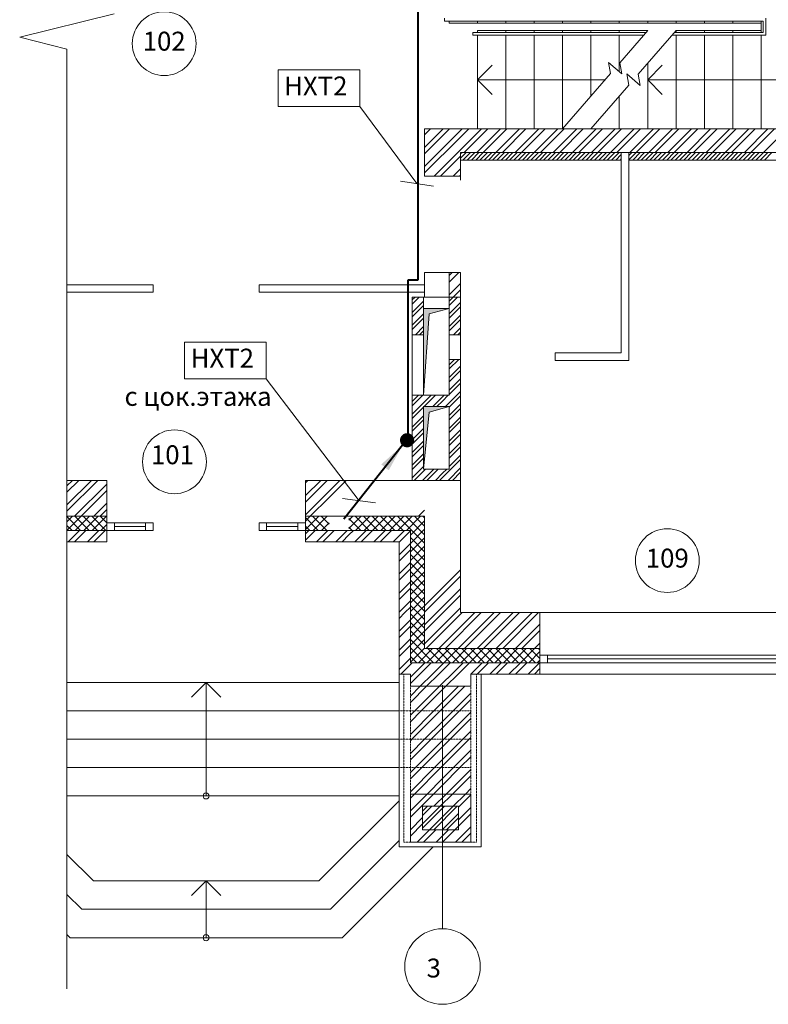
# Model space of a CAD drawing. Units: millimetres. Extents: x 244962 to 995578, y -596604 to -123052.
# Drawn here: x 451473 to 459390, y -172199 to -161779 of the extents above; entities that cross this region are included whole.
import ezdxf
from ezdxf.enums import TextEntityAlignment as Align

# ---------------------------------------------------------------- set-up
doc = ezdxf.new("R2010")
doc.units = ezdxf.units.MM
doc.linetypes.add('DASHED2', pattern=[0.375, 0.25, -0.125])
doc.layers.add('Освещение', color=240, linetype='Continuous', lineweight=40)
doc.layers.add('Эл.снаб.', color=151, linetype='Continuous', lineweight=50)
doc.styles.add('GENERATED_STYLE_1', font='ARIAL.TTF', dxfattribs={"height": 200})
doc.dimstyles.new('1', dxfattribs={"dimscale": 0, "dimtxt": 250, "dimasz": 250, "dimexe": 50, "dimexo": 25, "dimtad": 1, "dimdec": 0, "dimtxsty": 'GENERATED_STYLE_1', "dimblk": 'OBLIQUE', "dimcen": 250, "dimdle": 0.5, "dimclrd": 256, "dimclre": 256, "dimclrt": 256, "dimadec": 0, "dimazin": 0, "dimtfac": 1, "dimtdec": 0, "dimtmove": 2, "dimatfit": 0, "dimfxl": 0, "dimlwd": 0, "dimlwe": 0, "dimarcsym": 0})

# ---------------------------------------------------------------- blocks, each defined once
blk = doc.blocks.new('_Oblique')
at = {"color": 0, "linetype": 'ByBlock', "lineweight": -2}
blk.add_line((-0.5, -0.5), (0.5, 0.5), dxfattribs=at)

msp = doc.modelspace()

# ---------------------------------------------------------------- hatches: boundary and pattern name
at = {"lineweight": 0}
for points in [[(455744.7, -165753.9), (455802.5, -164892.2), (456014.7, -164833.9), (455744.7, -164833.9)], [(455744.7, -166533.9), (455802.5, -165932.2), (456014.7, -165873.9), (455744.7, -165873.9)]]:
    msp.add_hatch(color=256, dxfattribs=at).paths.add_polyline_path(points)

# ---------------------------------------------------------------- linework, layer by layer
at = {"color": 32, "linetype": 'Continuous', "lineweight": 40, "ltscale": 0.01}
for p, q in [((455684.1, -158449.1), (455684.1, -164536.2)), ((455684.1, -164536.2), (455576.7, -164536.2)), ((455576.7, -164536.2), (455576.7, -166192.2))]:
    msp.add_line(p, q, dxfattribs=at)
at = {"lineweight": 0}
for p, q in [((455964.7, -161763.9), (455964.7, -161793.9)), ((459334.7, -161793.9), (455964.7, -161793.9)), ((456014.7, -161793.9), (456014.7, -161813.9)), ((459314.7, -161813.9), (456014.7, -161813.9)), ((456314.7, -161793.9), (456314.7, -161813.9)), ((456614.7, -161793.9), (456614.7, -161813.9)), ((456914.7, -161793.9), (456914.7, -161813.9)), ((457214.7, -161793.9), (457214.7, -161813.9)), ((457514.7, -161793.9), (457514.7, -161813.9)), ((457814.7, -161793.9), (457814.7, -161813.9)), ((458114.7, -161793.9), (458114.7, -161813.9)), ((458414.7, -161793.9), (458414.7, -161813.9)), ((458714.7, -161793.9), (458714.7, -161813.9)), ((459014.7, -161793.9), (459014.7, -161813.9)), ((459314.7, -161793.9), (459314.7, -161913.9)), ((459334.7, -161793.9), (459334.7, -161913.9)), ((459364.7, -161763.9), (459364.7, -161943.9)), ((458097.4, -161913.9), (456264.7, -161913.9)), ((456264.7, -161943.9), (456264.7, -161913.9)), ((458114.7, -161893.9), (456314.7, -161893.9)), ((456314.7, -161893.9), (456314.7, -161913.9)), ((456614.7, -161893.9), (456614.7, -161913.9)), ((456914.7, -161893.9), (456914.7, -161913.9)), ((457214.7, -161893.9), (457214.7, -161913.9)), ((457514.7, -161893.9), (457514.7, -161913.9)), ((457814.7, -161893.9), (457814.7, -161913.9)), ((457820.3, -162234), (458114.7, -161893.9)), ((458014.6, -162356.1), (458414.7, -161893.9)), ((459334.7, -161913.9), (458397.4, -161913.9)), ((459314.7, -161893.9), (458414.7, -161893.9)), ((458414.7, -161893.9), (458414.7, -161913.9)), ((458714.7, -161893.9), (458714.7, -161913.9)), ((459014.7, -161893.9), (459014.7, -161913.9)), ((458071.4, -161943.9), (456264.7, -161943.9)), ((456314.7, -161943.9), (456314.7, -162933.9)), ((456614.7, -161943.9), (456614.7, -162933.9)), ((456914.7, -161943.9), (456914.7, -162933.9)), ((457214.7, -161943.9), (457214.7, -162933.9)), ((457514.7, -161943.9), (457514.7, -162587.2)), ((457814.7, -161943.9), (457814.7, -162330.1)), ((459364.7, -161943.9), (458371.4, -161943.9)), ((458414.7, -161943.9), (458414.7, -162933.9)), ((458714.7, -161943.9), (458714.7, -162933.9)), ((459014.7, -161943.9), (459014.7, -162933.9)), ((459314.7, -161943.9), (459314.7, -162933.9)), ((457720.4, -162349.5), (457699.8, -162230.7)), ((457699.8, -162230.7), (457840.9, -162352.8)), ((457840.9, -162352.8), (457820.3, -162234)), ((458114.7, -162240.5), (458114.7, -162933.9)), ((456469.4, -162258.8), (456314.7, -162413.9)), ((458269.4, -162258.8), (458114.7, -162413.9)), ((457664.7, -162413.9), (456314.7, -162413.9)), ((456314.7, -162413.9), (456314.7, -162413.9)), ((456469.4, -162568.9), (456314.7, -162413.9)), ((457214.7, -162933.9), (457720.4, -162349.5)), ((457914.7, -162471.6), (457894.1, -162352.8)), ((457894.1, -162352.8), (458035.3, -162474.9)), ((458035.3, -162474.9), (458014.6, -162356.1)), ((459701.8, -162413.9), (458114.7, -162413.9)), ((458269.4, -162568.9), (458114.7, -162413.9)), ((457514.7, -162933.9), (457914.7, -162471.6)), ((457814.7, -162587.2), (457814.7, -162933.9)), ((455754.7, -162933.9), (455754.7, -163433.9)), ((455754.7, -162933.9), (460814.7, -162933.9)), ((455754.7, -163131.2), (455952, -162933.9)), ((455754.7, -162996.5), (455817.3, -162933.9)), ((455754.7, -163198.5), (456019.4, -162933.9)), ((455754.7, -163333.2), (456134.7, -162953.2)), ((456134.7, -162953.2), (456154.1, -162933.9)), ((456134.7, -163155.3), (456356.1, -162933.9)), ((456134.7, -163020.6), (456221.4, -162933.9)), ((456173.5, -163183.9), (456423.5, -162933.9)), ((456308.2, -163183.9), (456558.2, -162933.9)), ((456375.5, -163183.9), (456625.5, -162933.9)), ((456510.2, -163183.9), (456760.2, -162933.9)), ((456577.6, -163183.9), (456827.6, -162933.9)), ((456712.3, -163183.9), (456962.3, -162933.9)), ((456779.7, -163183.9), (457029.7, -162933.9)), ((456914.4, -163183.9), (457164.4, -162933.9)), ((456981.7, -163183.9), (457231.7, -162933.9)), ((457116.4, -163183.9), (457366.4, -162933.9)), ((457183.8, -163183.9), (457433.8, -162933.9)), ((457318.5, -163183.9), (457568.5, -162933.9)), ((457385.8, -163183.9), (457635.8, -162933.9)), ((457520.5, -163183.9), (457770.5, -162933.9)), ((457587.9, -163183.9), (457837.9, -162933.9)), ((457722.6, -163183.9), (457972.6, -162933.9)), ((457789.9, -163183.9), (458039.9, -162933.9)), ((457924.6, -163183.9), (458174.6, -162933.9)), ((457992, -163183.9), (458242, -162933.9)), ((458126.7, -163183.9), (458376.7, -162933.9)), ((458194, -163183.9), (458444, -162933.9)), ((458328.7, -163183.9), (458578.7, -162933.9)), ((458396.1, -163183.9), (458646.1, -162933.9)), ((458530.8, -163183.9), (458780.8, -162933.9)), ((458598.2, -163183.9), (458848.2, -162933.9)), ((458732.9, -163183.9), (458982.9, -162933.9)), ((458800.2, -163183.9), (459050.2, -162933.9)), ((458934.9, -163183.9), (459184.9, -162933.9)), ((459002.3, -163183.9), (459252.3, -162933.9)), ((459137, -163183.9), (459387, -162933.9)), ((459204.3, -163183.9), (459454.3, -162933.9)), ((459339, -163183.9), (459589, -162933.9)), ((455754.7, -163400.6), (456134.7, -163020.6)), ((455856.1, -163433.9), (456134.7, -163155.3)), ((455923.5, -163433.9), (456134.7, -163222.7)), ((456134.7, -163200.2), (456151, -163183.9)), ((456134.7, -163245.1), (456195.9, -163183.9)), ((456134.7, -163183.9), (456134.7, -163433.9)), ((456134.7, -163183.9), (460814.7, -163183.9)), ((456134.7, -163263.9), (457834.7, -163263.9)), ((456160.8, -163263.9), (456240.8, -163183.9)), ((456205.7, -163263.9), (456285.7, -163183.9)), ((456250.6, -163263.9), (456330.6, -163183.9)), ((456295.5, -163263.9), (456375.5, -163183.9)), ((456340.4, -163263.9), (456420.4, -163183.9)), ((456385.3, -163263.9), (456465.3, -163183.9)), ((456430.2, -163263.9), (456510.2, -163183.9)), ((456475.1, -163263.9), (456555.1, -163183.9)), ((456520, -163263.9), (456600, -163183.9)), ((456564.9, -163263.9), (456644.9, -163183.9)), ((456609.8, -163263.9), (456689.8, -163183.9)), ((456654.7, -163263.9), (456734.7, -163183.9)), ((456699.7, -163263.9), (456779.7, -163183.9)), ((456744.6, -163263.9), (456824.6, -163183.9)), ((456789.5, -163263.9), (456869.5, -163183.9)), ((456834.4, -163263.9), (456914.4, -163183.9)), ((456879.3, -163263.9), (456959.3, -163183.9)), ((456924.2, -163263.9), (457004.2, -163183.9)), ((456969.1, -163263.9), (457049.1, -163183.9)), ((457014, -163263.9), (457094, -163183.9)), ((457058.9, -163263.9), (457138.9, -163183.9)), ((457103.8, -163263.9), (457183.8, -163183.9)), ((457148.7, -163263.9), (457228.7, -163183.9)), ((457193.6, -163263.9), (457273.6, -163183.9)), ((457238.5, -163263.9), (457318.5, -163183.9)), ((457283.4, -163263.9), (457363.4, -163183.9)), ((457328.3, -163263.9), (457408.3, -163183.9)), ((457373.2, -163263.9), (457453.2, -163183.9)), ((457418.1, -163263.9), (457498.1, -163183.9)), ((457463, -163263.9), (457543, -163183.9)), ((457507.9, -163263.9), (457587.9, -163183.9)), ((457552.8, -163263.9), (457632.8, -163183.9)), ((457597.7, -163263.9), (457677.7, -163183.9)), ((457642.6, -163263.9), (457722.6, -163183.9)), ((457687.5, -163263.9), (457767.5, -163183.9)), ((457732.4, -163263.9), (457812.4, -163183.9)), ((457777.3, -163263.9), (457834.7, -163206.5)), ((457822.2, -163263.9), (457834.7, -163251.4)), ((457834.7, -163183.9), (457834.7, -165303.9)), ((457914.7, -163216.3), (457947.1, -163183.9)), ((457914.7, -163261.2), (457992, -163183.9)), ((457914.7, -163183.9), (457914.7, -165383.9)), ((457914.7, -163263.9), (460814.7, -163263.9)), ((457956.9, -163263.9), (458036.9, -163183.9)), ((458001.8, -163263.9), (458081.8, -163183.9)), ((458046.7, -163263.9), (458126.7, -163183.9)), ((458091.6, -163263.9), (458171.6, -163183.9)), ((458136.5, -163263.9), (458216.5, -163183.9)), ((458181.4, -163263.9), (458261.4, -163183.9)), ((458226.3, -163263.9), (458306.3, -163183.9)), ((458271.2, -163263.9), (458351.2, -163183.9)), ((458316.1, -163263.9), (458396.1, -163183.9)), ((458361, -163263.9), (458441, -163183.9)), ((458405.9, -163263.9), (458485.9, -163183.9)), ((458450.8, -163263.9), (458530.8, -163183.9)), ((458495.7, -163263.9), (458575.7, -163183.9)), ((458540.6, -163263.9), (458620.6, -163183.9)), ((458585.5, -163263.9), (458665.5, -163183.9)), ((458630.4, -163263.9), (458710.4, -163183.9)), ((458675.3, -163263.9), (458755.3, -163183.9)), ((458720.2, -163263.9), (458800.2, -163183.9)), ((458765.1, -163263.9), (458845.1, -163183.9)), ((458810, -163263.9), (458890, -163183.9)), ((458854.9, -163263.9), (458934.9, -163183.9)), ((458899.8, -163263.9), (458979.8, -163183.9)), ((458944.7, -163263.9), (459024.7, -163183.9)), ((458989.6, -163263.9), (459069.6, -163183.9)), ((459034.5, -163263.9), (459114.5, -163183.9)), ((459079.4, -163263.9), (459159.4, -163183.9)), ((459124.3, -163263.9), (459204.3, -163183.9)), ((459169.2, -163263.9), (459249.2, -163183.9)), ((459214.1, -163263.9), (459294.1, -163183.9)), ((459259, -163263.9), (459339, -163183.9)), ((459303.9, -163263.9), (459383.9, -163183.9)), ((459348.8, -163263.9), (459428.8, -163183.9)), ((456058.2, -163433.9), (456134.7, -163357.4)), ((455754.7, -163433.9), (456134.7, -163433.9)), ((456134.7, -163433.9), (456034.7, -163433.9)), ((456125.5, -163433.9), (456134.7, -163424.7)), ((456134.7, -163477.6), (456134.7, -163433.9)), ((455754.7, -164453.9), (455754.7, -164713.9)), ((455754.7, -164453.9), (456134.7, -164453.9)), ((456014.7, -164833.9), (456014.7, -164453.9)), ((456014.7, -164487.6), (456048.5, -164453.9)), ((456014.7, -164555), (456115.8, -164453.9)), ((456134.7, -164453.9), (456134.7, -168053.9)), ((451972.9, -164583.9), (452884.7, -164583.9)), ((452884.7, -164583.9), (452884.7, -164663.9)), ((454004.7, -164583.9), (455754.7, -164583.9)), ((454004.7, -164583.9), (454004.7, -164663.9)), ((456014.7, -164689.7), (456134.7, -164569.7)), ((456057.9, -164713.9), (456134.7, -164637)), ((451972.9, -164663.9), (452884.7, -164663.9)), ((454004.7, -164663.9), (455754.7, -164663.9)), ((455624.7, -164742.9), (455653.8, -164713.9)), ((455624.7, -164787.8), (455698.7, -164713.9)), ((455624.7, -164713.9), (456134.7, -164713.9)), ((455624.7, -166653.9), (455624.7, -164713.9)), ((455744.7, -164833.9), (455744.7, -164713.9)), ((456014.7, -164757), (456057.9, -164713.9)), ((456014.7, -164801.9), (456102.8, -164713.9)), ((456134.7, -164713.9), (456134.7, -166653.9)), ((455624.7, -164877.6), (455744.7, -164757.6)), ((455624.7, -164922.5), (455744.7, -164802.5)), ((456014.7, -164833.9), (455744.7, -164833.9)), ((455744.7, -164833.9), (455744.7, -165753.9)), ((456014.7, -164833.9), (455744.7, -164833.9)), ((455744.7, -164833.9), (455744.7, -165753.9)), ((455802.5, -164892.2), (456014.7, -164833.9)), ((456014.7, -164891.7), (456134.7, -164771.7)), ((456014.7, -164936.7), (456134.7, -164816.7)), ((456014.7, -165753.9), (456014.7, -164833.9)), ((455624.7, -165012.3), (455744.7, -164892.3)), ((455624.7, -165057.2), (455744.7, -164937.2)), ((455744.7, -165753.9), (455802.5, -164892.2)), ((456014.7, -165026.5), (456134.7, -164906.5)), ((456014.7, -165071.4), (456134.7, -164951.4)), ((455657.9, -165113.9), (455744.7, -165027)), ((456062, -165113.9), (456134.7, -165041.2)), ((455624.7, -165113.9), (455744.7, -165113.9)), ((455702.8, -165113.9), (455744.7, -165071.9)), ((456014.7, -165113.9), (456134.7, -165113.9)), ((456106.9, -165113.9), (456134.7, -165086.1)), ((457134.7, -165303.9), (457134.7, -165383.9)), ((457134.7, -165303.9), (457834.7, -165303.9)), ((456014.7, -165430.6), (456071.4, -165373.9)), ((456014.7, -165475.5), (456116.3, -165373.9)), ((456014.7, -165373.9), (456134.7, -165373.9)), ((456014.7, -165565.3), (456134.7, -165445.3)), ((457134.7, -165383.9), (457914.7, -165383.9)), ((456014.7, -165610.2), (456134.7, -165490.2)), ((456014.7, -165700), (456134.7, -165580)), ((456014.7, -165744.9), (456134.7, -165624.9)), ((455624.7, -165820.6), (455691.4, -165753.9)), ((455624.7, -165955.3), (455826.1, -165753.9)), ((455624.7, -165865.5), (455736.3, -165753.9)), ((455624.7, -165753.9), (455744.7, -165753.9)), ((455744.7, -165753.9), (456014.7, -165753.9)), ((455751, -165873.9), (455871, -165753.9)), ((455840.8, -165873.9), (455944.7, -165770)), ((455944.7, -165770), (455960.8, -165753.9)), ((455944.7, -165814.9), (456005.7, -165753.9)), ((455975.5, -165873.9), (456134.7, -165714.7)), ((456014.7, -165879.6), (456134.7, -165759.6)), ((455624.7, -166000.2), (455744.7, -165880.2)), ((456014.7, -165873.9), (455744.7, -165873.9)), ((455744.7, -165873.9), (455744.7, -166533.9)), ((456014.7, -165873.9), (455744.7, -165873.9)), ((455744.7, -165873.9), (455744.7, -166533.9)), ((455802.5, -165932.2), (456014.7, -165873.9)), ((455885.7, -165873.9), (455944.7, -165814.9)), ((456014.7, -165969.4), (456134.7, -165849.4)), ((456014.7, -166533.9), (456014.7, -165873.9)), ((455624.7, -166090), (455744.7, -165970)), ((455744.7, -166533.9), (455802.5, -165932.2)), ((456014.7, -166014.3), (456134.7, -165894.3)), ((456014.7, -166104.1), (456134.7, -165984.1)), ((455624.7, -166134.9), (455744.7, -166014.9)), ((456014.7, -166149), (456134.7, -166029)), ((455624.7, -166224.7), (455744.7, -166104.7)), ((455624.7, -166269.6), (455744.7, -166149.6)), ((456014.7, -166238.8), (456134.7, -166118.8)), ((456014.7, -166283.7), (456134.7, -166163.7)), ((455624.7, -166359.4), (455744.7, -166239.4)), ((455624.7, -166404.3), (455744.7, -166284.3)), ((456014.7, -166373.5), (456134.7, -166253.5)), ((456014.7, -166418.4), (456134.7, -166298.4)), ((455624.7, -166494.1), (455744.7, -166374.1)), ((456014.7, -166508.2), (456134.7, -166388.2)), ((455624.7, -166539), (455744.7, -166419)), ((455624.7, -166628.8), (455744.7, -166508.8)), ((455944.7, -166623.1), (456134.7, -166433.1)), ((455644.5, -166653.9), (455764.5, -166533.9)), ((455734.3, -166653.9), (455854.3, -166533.9)), ((455744.7, -166533.9), (456014.7, -166533.9)), ((455779.2, -166653.9), (455899.2, -166533.9)), ((455869, -166653.9), (455944.7, -166578.2)), ((455944.7, -166578.2), (455989, -166533.9)), ((456003.7, -166653.9), (456134.7, -166522.9)), ((456048.6, -166653.9), (456134.7, -166567.8)), ((451972.9, -166653.9), (452394.7, -166653.9)), ((451972.9, -166710.9), (452030, -166653.9)), ((451972.9, -166913), (452232, -166653.9)), ((451972.9, -166778.3), (452097.3, -166653.9)), ((451972.9, -166980.4), (452299.4, -166653.9)), ((452054.1, -167033.9), (452394.7, -166693.2)), ((452394.7, -166653.9), (452394.7, -167033.9)), ((454494.7, -166653.9), (455624.7, -166653.9)), ((454494.7, -166815.9), (454656.7, -166653.9)), ((454494.7, -166681.2), (454522, -166653.9)), ((454494.7, -166883.2), (454724, -166653.9)), ((454494.7, -166653.9), (454494.7, -167033.9)), ((454744.7, -166767.9), (454858.7, -166653.9)), ((454744.7, -166835.3), (454926.1, -166653.9)), ((456134.7, -166653.9), (455624.7, -166653.9)), ((455913.9, -166653.9), (455944.7, -166623.1)), ((452121.4, -167033.9), (452394.7, -166760.6)), ((454494.7, -167017.9), (454744.7, -166767.9)), ((452256.1, -167033.9), (452394.7, -166895.3)), ((454546.1, -167033.9), (454744.7, -166835.3)), ((452116.1, -167183.9), (451966.1, -167033.9)), ((451971.4, -167183.9), (452121.4, -167033.9)), ((451972.9, -167092.6), (452031.6, -167033.9)), ((451972.9, -167033.9), (452394.7, -167033.9)), ((452205.9, -167183.9), (452055.9, -167033.9)), ((452061.2, -167183.9), (452211.2, -167033.9)), ((452295.7, -167183.9), (452145.7, -167033.9)), ((452151, -167183.9), (452301, -167033.9)), ((452385.5, -167183.9), (452235.5, -167033.9)), ((452240.8, -167183.9), (452390.8, -167033.9)), ((452323.5, -167033.9), (452394.7, -166962.7)), ((452394.7, -167103.2), (452325.3, -167033.9)), ((452394.7, -167033.9), (452394.7, -167303.9)), ((454494.7, -167085.3), (454546.1, -167033.9)), ((454494.7, -167175.1), (454635.9, -167033.9)), ((454494.7, -167033.9), (455754.7, -167033.9)), ((454494.7, -167033.9), (454494.7, -167303.9)), ((454720.4, -167183.9), (454570.4, -167033.9)), ((454575.7, -167183.9), (454725.7, -167033.9)), ((454744.7, -167118.4), (454660.2, -167033.9)), ((454954.7, -167074.3), (454995.1, -167033.9)), ((454954.7, -167164.1), (455084.9, -167033.9)), ((455169.4, -167183.9), (455019.4, -167033.9)), ((455024.7, -167183.9), (455174.7, -167033.9)), ((455259.2, -167183.9), (455109.2, -167033.9)), ((455114.5, -167183.9), (455264.5, -167033.9)), ((455349, -167183.9), (455199, -167033.9)), ((455204.3, -167183.9), (455354.3, -167033.9)), ((455438.8, -167183.9), (455288.8, -167033.9)), ((455294.1, -167183.9), (455444.1, -167033.9)), ((455528.6, -167183.9), (455378.6, -167033.9)), ((455383.9, -167183.9), (455533.9, -167033.9)), ((455754.7, -167320.1), (455468.4, -167033.9)), ((455473.7, -167183.9), (455623.7, -167033.9)), ((455754.7, -167230.3), (455558.2, -167033.9)), ((455563.5, -167183.9), (455713.5, -167033.9)), ((455754.7, -167140.5), (455648, -167033.9)), ((455691.1, -167033.9), (455754.7, -166970.3)), ((455754.7, -167050.7), (455737.8, -167033.9)), ((455754.7, -167033.9), (455754.7, -168433.9)), ((452026.3, -167183.9), (451972.9, -167130.4)), ((452330.6, -167183.9), (452394.7, -167119.8)), ((452394.7, -167103.9), (452884.7, -167103.9)), ((452394.7, -167183.9), (452394.7, -167103.9)), ((452394.7, -167103.9), (452474.7, -167103.9)), ((452474.7, -167103.9), (452474.7, -167183.9)), ((452804.7, -167183.9), (452804.7, -167103.9)), ((452804.7, -167103.9), (452884.7, -167103.9)), ((452884.7, -167103.9), (452884.7, -167183.9)), ((454004.7, -167103.9), (454494.7, -167103.9)), ((454004.7, -167183.9), (454004.7, -167103.9)), ((454004.7, -167103.9), (454084.7, -167103.9)), ((454084.7, -167103.9), (454084.7, -167183.9)), ((454414.7, -167183.9), (454414.7, -167103.9)), ((454414.7, -167103.9), (454494.7, -167103.9)), ((454630.6, -167183.9), (454494.7, -167048)), ((454494.7, -167103.9), (454494.7, -167183.9)), ((454540.8, -167183.9), (454494.7, -167137.8)), ((454665.5, -167183.9), (454744.7, -167104.7)), ((455079.6, -167183.9), (454954.7, -167058.9)), ((455604.7, -167232.5), (455754.7, -167082.5)), ((451972.9, -167183.9), (452394.7, -167183.9)), ((451986.1, -167303.9), (452106.1, -167183.9)), ((452053.5, -167303.9), (452173.5, -167183.9)), ((452188.2, -167303.9), (452308.2, -167183.9)), ((452255.5, -167303.9), (452375.5, -167183.9)), ((452394.7, -167183.9), (452884.7, -167183.9)), ((452474.7, -167183.9), (452394.7, -167183.9)), ((452474.7, -167143.9), (452804.7, -167143.9)), ((452634.7, -167183.9), (452884.7, -167183.9)), ((452884.7, -167183.9), (452804.7, -167183.9)), ((454004.7, -167183.9), (454254.7, -167183.9)), ((454004.7, -167183.9), (454494.7, -167183.9)), ((454084.7, -167183.9), (454004.7, -167183.9)), ((454084.7, -167143.9), (454414.7, -167143.9)), ((454494.7, -167183.9), (454414.7, -167183.9)), ((454494.7, -167220), (454530.8, -167183.9)), ((454494.7, -167287.3), (454598.2, -167183.9)), ((454494.7, -167183.9), (455604.7, -167183.9)), ((454612.9, -167303.9), (454732.9, -167183.9)), ((454680.2, -167303.9), (454744.7, -167239.4)), ((454744.7, -167239.4), (454800.2, -167183.9)), ((454814.9, -167303.9), (454934.9, -167183.9)), ((454882.3, -167303.9), (454954.7, -167231.4)), ((454989.8, -167183.9), (454954.7, -167148.8)), ((454954.7, -167231.4), (455002.3, -167183.9)), ((455017, -167303.9), (455137, -167183.9)), ((455084.3, -167303.9), (455204.3, -167183.9)), ((455219, -167303.9), (455339, -167183.9)), ((455286.4, -167303.9), (455406.4, -167183.9)), ((455421.1, -167303.9), (455541.1, -167183.9)), ((455484.7, -167307.6), (455604.7, -167187.6)), ((455604.7, -167322.3), (455754.7, -167172.3)), ((455604.7, -167183.9), (455604.7, -168583.9)), ((451972.9, -167303.9), (452394.7, -167303.9)), ((452390.2, -167303.9), (452394.7, -167299.4)), ((454494.7, -167303.9), (455484.7, -167303.9)), ((455484.7, -167303.9), (455484.7, -168703.9)), ((455484.7, -167442.3), (455604.7, -167322.3)), ((455754.7, -167409.9), (455604.7, -167259.9)), ((455604.7, -167412.1), (455754.7, -167262.1)), ((455484.7, -167509.7), (455604.7, -167389.7)), ((455754.7, -167499.7), (455604.7, -167349.7)), ((455604.7, -167501.9), (455754.7, -167351.9)), ((455754.7, -167589.5), (455604.7, -167439.5)), ((455604.7, -167591.7), (455754.7, -167441.7)), ((455484.7, -167644.4), (455604.7, -167524.4)), ((455754.7, -167679.3), (455604.7, -167529.3)), ((455604.7, -167681.5), (455754.7, -167531.5)), ((455484.7, -167711.7), (455604.7, -167591.7)), ((455754.7, -167769.1), (455604.7, -167619.1)), ((455604.7, -167771.3), (455754.7, -167621.3)), ((455754.7, -167980.5), (456134.7, -167600.5)), ((455484.7, -167846.4), (455604.7, -167726.4)), ((455754.7, -167858.9), (455604.7, -167708.9)), ((455604.7, -167861.1), (455754.7, -167711.1)), ((455754.7, -168047.9), (456134.7, -167667.9)), ((455484.7, -167913.8), (455604.7, -167793.8)), ((455754.7, -167948.8), (455604.7, -167798.8)), ((455604.7, -167950.9), (455754.7, -167800.9)), ((455883.4, -168053.9), (456134.7, -167802.6)), ((455484.7, -168048.5), (455604.7, -167928.5)), ((455754.7, -168038.6), (455604.7, -167888.6)), ((455604.7, -168040.7), (455754.7, -167890.7)), ((455950.8, -168053.9), (456134.7, -167869.9)), ((455484.7, -168115.8), (455546.7, -168053.9)), ((455546.7, -168053.9), (455604.7, -167995.8)), ((455680.2, -168053.9), (455604.7, -167978.4)), ((455604.7, -168130.5), (455681.4, -168053.9)), ((455754.7, -168218.2), (455604.7, -168068.2)), ((455604.7, -168220.3), (455754.7, -168070.3)), ((455754.7, -168128.4), (455680.2, -168053.9)), ((455681.4, -168053.9), (455754.7, -167980.5)), ((455754.7, -168182.6), (455883.4, -168053.9)), ((455754.7, -168384.6), (456085.5, -168053.9)), ((455754.7, -168249.9), (455950.8, -168053.9)), ((455772.8, -168433.9), (456152.8, -168053.9)), ((455907.5, -168433.9), (456287.5, -168053.9)), ((455974.9, -168433.9), (456354.9, -168053.9)), ((456085.5, -168053.9), (456134.7, -168004.6)), ((456109.6, -168433.9), (456489.6, -168053.9)), ((456134.7, -168053.9), (456974.7, -168053.9)), ((456176.9, -168433.9), (456556.9, -168053.9)), ((456311.6, -168433.9), (456691.6, -168053.9)), ((456379, -168433.9), (456759, -168053.9)), ((456513.7, -168433.9), (456893.7, -168053.9)), ((456581, -168433.9), (456961, -168053.9)), ((459974.7, -168053.9), (456974.7, -168053.9)), ((456974.7, -168053.9), (456974.7, -168433.9)), ((455484.7, -168250.5), (455604.7, -168130.5)), ((455754.7, -168308), (455604.7, -168158)), ((455604.7, -168310.1), (455754.7, -168160.1)), ((456715.7, -168433.9), (456974.7, -168174.9)), ((455484.7, -168317.9), (455604.7, -168197.9)), ((455754.7, -168397.8), (455604.7, -168247.8)), ((455604.7, -168399.9), (455754.7, -168249.9)), ((456783.1, -168433.9), (456974.7, -168242.3)), ((455484.7, -168452.6), (455604.7, -168332.6)), ((455851, -168583.9), (455604.7, -168337.6)), ((455604.7, -168489.7), (455754.7, -168339.7)), ((456917.8, -168433.9), (456974.7, -168377)), ((455484.7, -168519.9), (455604.7, -168399.9)), ((455761.2, -168583.9), (455604.7, -168427.4)), ((455604.7, -168579.5), (455754.7, -168429.5)), ((455690.2, -168583.9), (455840.2, -168433.9)), ((455754.7, -168433.9), (456974.7, -168433.9)), ((455780, -168583.9), (455930, -168433.9)), ((455940.8, -168583.9), (455790.8, -168433.9)), ((455944.7, -168498), (455880.6, -168433.9)), ((455944.7, -168509), (456019.8, -168433.9)), ((455959.6, -168583.9), (456109.6, -168433.9)), ((456120.4, -168583.9), (455970.4, -168433.9)), ((456049.4, -168583.9), (456199.4, -168433.9)), ((456210.2, -168583.9), (456060.2, -168433.9)), ((456139.2, -168583.9), (456289.2, -168433.9)), ((456300, -168583.9), (456150, -168433.9)), ((456229, -168583.9), (456379, -168433.9)), ((456389.8, -168583.9), (456239.8, -168433.9)), ((456318.8, -168583.9), (456468.8, -168433.9)), ((456479.6, -168583.9), (456329.6, -168433.9)), ((456408.6, -168583.9), (456558.6, -168433.9)), ((456569.4, -168583.9), (456419.4, -168433.9)), ((456498.4, -168583.9), (456648.4, -168433.9)), ((456659.2, -168583.9), (456509.2, -168433.9)), ((456588.2, -168583.9), (456738.2, -168433.9)), ((456749, -168583.9), (456599, -168433.9)), ((456678, -168583.9), (456828, -168433.9)), ((456838.8, -168583.9), (456688.8, -168433.9)), ((456767.8, -168583.9), (456917.8, -168433.9)), ((456928.6, -168583.9), (456778.6, -168433.9)), ((456857.6, -168583.9), (456974.7, -168466.8)), ((456974.7, -168540.1), (456868.4, -168433.9)), ((456974.7, -168450.3), (456958.2, -168433.9)), ((456974.7, -168433.9), (456974.7, -168703.9)), ((455484.7, -168654.6), (455604.7, -168534.6)), ((455502.8, -168703.9), (455622.8, -168583.9)), ((455671.4, -168583.9), (455604.7, -168517.2)), ((455604.7, -168583.9), (456974.7, -168583.9)), ((455637.5, -168703.9), (455757.5, -168583.9)), ((455704.9, -168703.9), (455824.9, -168583.9)), ((455839.6, -168703.9), (455944.7, -168598.8)), ((455869.8, -168583.9), (455944.7, -168509)), ((456030.6, -168583.9), (455944.7, -168498)), ((455944.7, -168598.8), (455959.6, -168583.9)), ((455944.7, -168666.1), (456026.9, -168583.9)), ((456041.6, -168703.9), (456161.6, -168583.9)), ((456109, -168703.9), (456229, -168583.9)), ((456243.7, -168703.9), (456363.7, -168583.9)), ((456311, -168703.9), (456431, -168583.9)), ((456445.7, -168703.9), (456565.7, -168583.9)), ((456513.1, -168703.9), (456633.1, -168583.9)), ((456647.8, -168703.9), (456767.8, -168583.9)), ((456715.2, -168703.9), (456835.2, -168583.9)), ((456849.9, -168703.9), (456969.9, -168583.9)), ((456947.4, -168583.9), (456974.7, -168556.6)), ((456974.7, -168583.9), (456974.7, -168503.9)), ((456974.7, -168503.9), (457054.7, -168503.9)), ((459974.7, -168503.9), (456974.7, -168503.9)), ((459974.7, -168583.9), (456974.7, -168583.9)), ((457054.7, -168583.9), (456974.7, -168583.9)), ((457054.7, -168503.9), (457054.7, -168583.9)), ((459894.7, -168543.9), (457054.7, -168543.9)), ((455906.9, -168703.9), (455944.7, -168666.1)), ((456917.2, -168703.9), (456974.7, -168646.4)), ((451972.9, -168793.9), (455484.7, -168793.9)), ((453289.7, -168948.5), (453444.7, -168793.9)), ((453444.7, -168793.9), (453444.7, -169993.9)), ((453599.7, -168948.5), (453444.7, -168793.9)), ((455484.7, -168703.9), (455604.7, -168703.9)), ((455484.7, -170533.5), (455484.7, -168703.9)), ((455604.7, -168736.7), (455637.5, -168703.9)), ((455604.7, -168804), (455704.9, -168703.9)), ((455604.7, -168703.9), (455604.7, -168833.9)), ((455709.6, -168833.9), (455839.6, -168703.9)), ((455776.9, -168833.9), (455906.9, -168703.9)), ((455911.6, -168833.9), (455944.7, -168800.8)), ((455944.7, -168800.8), (456041.6, -168703.9)), ((455979, -168833.9), (456109, -168703.9)), ((456244.7, -168703.9), (456974.7, -168703.9)), ((456244.7, -168833.9), (456244.7, -168703.9)), ((456354.7, -170533.5), (456354.7, -168703.9)), ((459974.7, -168703.9), (456974.7, -168703.9)), ((455604.7, -168938.7), (455709.6, -168833.9)), ((455604.7, -169006.1), (455776.9, -168833.9)), ((455604.7, -168833.9), (456244.7, -168833.9)), ((455651.5, -169094), (455911.6, -168833.9)), ((455718.9, -169094), (455944.7, -168868.2)), ((455944.7, -168821.4), (455944.7, -171399.1)), ((455944.7, -169002.9), (456113.7, -168833.9)), ((455944.7, -168868.2), (455979, -168833.9)), ((455944.7, -169070.2), (456181, -168833.9)), ((456055.7, -169093.9), (456244.7, -168904.9)), ((456113.7, -168833.9), (456114.7, -168832.9)), ((455853.6, -169093.9), (455944.7, -169002.9)), ((456123.1, -169093.9), (456244.7, -168972.2)), ((451972.9, -169093.9), (455484.7, -169093.9)), ((455604.7, -169140.8), (455651.5, -169094)), ((455604.7, -169208.1), (455718.9, -169094)), ((455604.8, -169342.8), (455853.6, -169093.9)), ((455621.1, -169393.8), (455921, -169093.9)), ((455921, -169093.9), (455944.7, -169070.2)), ((455944.7, -169204.9), (456055.7, -169093.9)), ((455944.7, -169272.3), (456123.1, -169093.9)), ((455958, -169393.7), (456244.7, -169106.9)), ((455755.9, -169393.7), (455944.7, -169204.9)), ((456025.3, -169393.7), (456244.7, -169174.3)), ((455823.2, -169393.7), (455944.7, -169272.3)), ((456160, -169393.7), (456244.8, -169309)), ((451972.9, -169393.9), (455484.7, -169393.9)), ((455604.8, -169544.8), (455755.9, -169393.7)), ((455604.8, -169612.1), (455823.2, -169393.7)), ((455604.8, -169410.1), (455621.1, -169393.8)), ((455657.9, -169693.8), (455944.7, -169407)), ((455944.7, -169407), (455958, -169393.7)), ((455944.7, -169609), (456160, -169393.7)), ((455944.7, -169474.3), (456025.3, -169393.7)), ((455944.7, -169676.4), (456227.4, -169393.7)), ((456227.4, -169393.7), (456244.8, -169376.3)), ((455725.3, -169693.7), (455944.7, -169474.3)), ((456062.1, -169693.7), (456244.8, -169511)), ((455860, -169693.7), (455944.7, -169609)), ((456129.5, -169693.7), (456244.8, -169578.3)), ((451972.9, -169693.9), (455484.7, -169693.9)), ((455604.8, -169746.8), (455657.9, -169693.8)), ((455604.9, -169948.8), (455860, -169693.7)), ((455604.9, -169814.2), (455725.3, -169693.7)), ((455647.5, -169973.5), (455927.4, -169693.7)), ((455927.4, -169693.7), (455944.7, -169676.4)), ((455944.7, -169811.1), (456062.1, -169693.7)), ((455944.7, -169878.4), (456129.5, -169693.7)), ((455984.3, -169973.5), (456244.8, -169713)), ((455782.2, -169973.5), (455944.7, -169811.1)), ((456051.6, -169973.5), (456244.8, -169780.3)), ((455849.6, -169973.5), (455944.7, -169878.4)), ((456186.3, -169973.5), (456244.9, -169915)), ((451972.9, -169993.9), (455484.7, -169993.9)), ((454634.9, -170893.9), (455484.6, -170045.4)), ((455604.7, -170151.1), (455782.2, -169973.5)), ((455604.7, -170016.4), (455647.5, -169973.5)), ((455604.7, -170218.4), (455849.6, -169973.5)), ((456244.7, -169973.5), (455604.7, -169973.5)), ((455604.7, -169973.5), (455604.7, -170483.5)), ((455854.3, -170103.5), (455984.3, -169973.5)), ((455921.6, -170103.5), (456051.6, -169973.5)), ((456056.3, -170103.5), (456186.3, -169973.5)), ((456114.7, -170112.6), (456244.7, -169982.6)), ((456244.7, -170483.5), (456244.7, -169973.5)), ((455734.7, -170155.8), (455786.9, -170103.5)), ((455734.7, -170290.5), (455921.6, -170103.5)), ((455734.7, -170200.7), (455831.8, -170103.5)), ((455734.7, -170335.4), (455966.5, -170103.5)), ((455734.7, -170103.5), (456114.7, -170103.5)), ((455734.7, -170353.5), (455734.7, -170103.5)), ((455806.3, -170353.5), (456056.3, -170103.5)), ((455851.2, -170353.5), (456101.2, -170103.5)), ((456114.7, -170103.5), (456114.7, -170353.5)), ((456114.7, -170247.3), (456244.7, -170117.3)), ((455604.7, -170353.1), (455734.7, -170223.1)), ((455941, -170353.5), (456114.7, -170179.9)), ((455985.9, -170353.5), (456114.7, -170224.8)), ((456114.7, -170314.6), (456244.7, -170184.6)), ((455604.7, -170420.5), (455734.7, -170290.5)), ((455676.3, -170483.5), (455806.3, -170353.5)), ((456114.7, -170353.5), (455734.7, -170353.5)), ((455743.7, -170483.5), (455873.7, -170353.5)), ((455878.4, -170483.5), (456008.4, -170353.5)), ((455945.8, -170483.5), (456075.8, -170353.5)), ((456075.8, -170353.5), (456114.7, -170314.6)), ((456080.5, -170483.5), (456244.7, -170319.3)), ((454759, -171193.9), (455484.3, -170469.7)), ((456147.8, -170483.5), (456244.7, -170386.7)), ((454882.1, -171494.9), (455844.9, -170533.5)), ((455484.7, -170533.5), (456354.7, -170533.5)), ((455604.7, -170483.5), (456244.7, -170483.5)), ((452254.7, -170893.9), (451972.9, -170612)), ((452254.7, -170893.9), (454634.9, -170893.9)), ((453289.8, -171048.5), (453444.9, -170893.9)), ((453444.9, -170893.9), (453444.7, -171493.9)), ((453599.9, -171048.5), (453444.9, -170893.9)), ((452130.4, -171193.9), (451972.9, -171036.3)), ((452130.4, -171193.9), (454759, -171193.9)), ((452006.2, -171493.9), (451972.9, -171460.6)), ((452006.2, -171493.9), (454882.1, -171494.9))]:
    msp.add_line(p, q, dxfattribs=at)
at = {"linetype": 'DASHED2', "lineweight": 0, "ltscale": 5}
for p, q in [((455534.7, -170483.5), (455534.7, -168703.9)), ((456304.7, -170483.5), (456304.7, -168703.9)), ((455604.9, -169973.2), (455604.7, -168833.9)), ((456244.7, -168833.9), (456244.9, -169973.3)), ((456244.7, -169093.9), (455484.5, -169094)), ((456244.7, -169393.7), (455484.5, -169393.8)), ((456244.7, -169693.7), (455484.5, -169693.8)), ((455534.7, -170483.5), (456304.7, -170483.5))]:
    msp.add_line(p, q, dxfattribs=at)
at = {"color": 4, "linetype": 'Continuous', "lineweight": 0, "ltscale": 0.01}
for points in [[(454204.8, -162310.1), (455068.5, -162310.1), (455068.5, -162699.3), (454204.8, -162699.3)], [(453216.8, -165190.5), (454080.4, -165190.5), (454080.4, -165579.7), (453216.8, -165579.7)]]:
    msp.add_lwpolyline(points, close=True, dxfattribs=at)
at = {"color": 32, "linetype": 'Continuous', "lineweight": 40, "ltscale": 0.01, "const_width": 75}
msp.add_lwpolyline([(455532.7, -166229.7, 1), (455607.7, -166229.7, 1)], format="xyb", close=True, dxfattribs=at)
at = {"lineweight": 0}
for centre, radius in [((453001.1, -162032.1), 337.5), ((453109.4, -166457.5), 337.5), ((458322.1, -167503.1), 337.5), ((453444.7, -169993.9), 32.1), ((453444.7, -171493.9), 32.1)]:
    msp.add_circle(centre, radius, dxfattribs=at)
at = {"linetype": 'Continuous', "lineweight": 0}
msp.add_circle((455944.7, -171799.1), 400, dxfattribs=at)
at = {"layer": 'Освещение', "color": 32, "linetype": 'Continuous', "lineweight": 40, "ltscale": 0.01}
msp.add_line((455523.1, -166281.5), (454901.4, -167064.7), dxfattribs=at)
msp.add_solid([(455523.1, -166281.5), (455375.7, -166548), (455297, -166485.5)], dxfattribs=at)
at = {"layer": 'Эл.снаб.', "color": 0, "linetype": 'Continuous', "lineweight": 0, "ltscale": 0.01}
for p, q in [((451472.9, -161965.2), (452472.9, -161715.2)), ((451972.9, -162090.2), (451472.9, -161965.2)), ((451972.9, -172036.7), (451972.9, -162090.2))]:
    msp.add_line(p, q, dxfattribs=at)

# ---------------------------------------------------------------- texts
at = {"linetype": 'Continuous', "lineweight": 0, "style": 'GENERATED_STYLE_1'}
for s, p in [('102', (453001.1, -162032.1)), ('101', (453088, -166409)), ('109', (458322.1, -167503.1))]:
    msp.add_text(s, height=200, dxfattribs=at).set_placement(p, align=Align.MIDDLE)
at = {"color": 7, "lineweight": 0, "style": 'GENERATED_STYLE_1'}
for p in [(454269.3, -162580.2), (453281.2, -165460.6)]:
    msp.add_text('НХТ2', height=200, dxfattribs=at).set_placement(p)
at = {"lineweight": 0, "style": 'GENERATED_STYLE_1'}
msp.add_text('3', height=200, dxfattribs=at).set_placement((455776.4, -171915.2))
at = {"layer": 'Освещение', "color": 3, "linetype": 'Continuous', "lineweight": 0, "style": 'GENERATED_STYLE_1'}
msp.add_text('с цок.этажа', height=200, dxfattribs=at).set_placement((453359, -165791.5), align=Align.MIDDLE)

# ---------------------------------------------------------------- leaders
at = {"color": 32, "linetype": 'Continuous', "lineweight": 40, "ltscale": 0.01}
for points in [[(455673.5, -163513.3), (455068.5, -162699.3)], [(455061.5, -166869.3), (454080.4, -165579.7)]]:
    msp.add_leader(points, dimstyle='1', override={"dimscale": 1, "dimgap": 0.625, "dimtad": 0, "dimldrblk": 'Oblique', "dimfxl": 1.25, "dimarcsym": 1}, dxfattribs=at)

doc.saveas('drawing.dxf')
